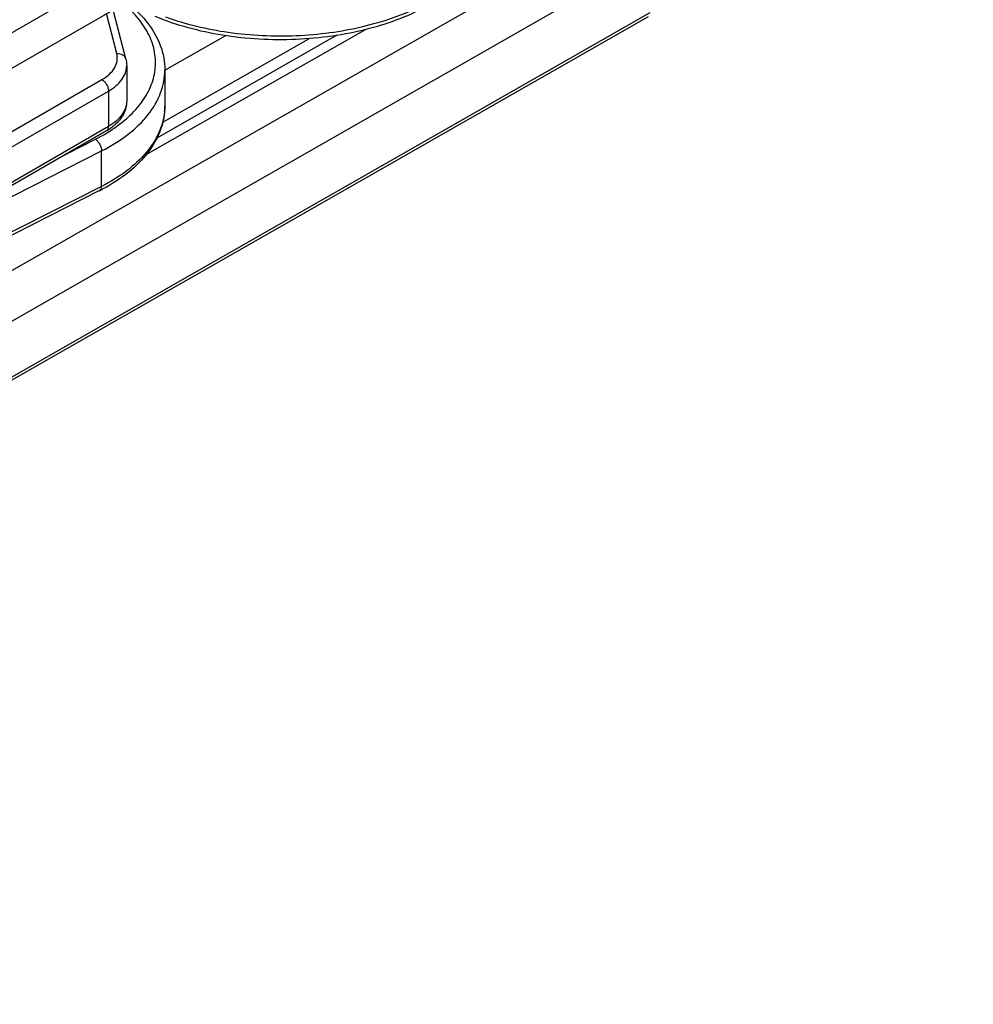
# Model space of a CAD drawing. Units: millimetres. Extents: x 299 to 994, y 404 to 873.
# Drawn here: x 796 to 827, y 554 to 586 of the extents above; entities that cross this region are included whole.
import ezdxf

# ---------------------------------------------------------------- set-up
doc = ezdxf.new("R2010")
doc.units = ezdxf.units.MM
doc.header["$LTSCALE"] = 23.1
doc.layers.get('0').update_dxf_attribs({"linetype": 'CONTINUOUS'})

# ---------------------------------------------------------------- blocks, each defined once
blk = doc.blocks.new('A$C486faa38')
at = {"color": 7, "linetype": 'Continuous'}
for p, q in [((130.663, 78.589), (50.725, 32.438)), ((63.595, 38.725), (120.464, 71.558)), ((125.154, 67.581), (21.433, 8.355)), ((120.257, 63.161), (82.877, 41.816)), ((103.357, 59.865), (102.948, 61.445)), ((82.815, 39.883), (120.195, 61.227)), ((111.086, 60.813), (104.003, 56.769)), ((103.386, 59.645), (103.386, 58.502)), ((104.616, 59.5), (104.616, 58.357)), ((102.738, 57.548), (70.662, 39.029)), ((102.514, 55.618), (76.781, 42.562))]:
    blk.add_line(p, q, dxfattribs=at)
at = {"color": 9, "linetype": 'Continuous'}
for p, q in [((82.877, 40.02), (120.257, 61.364)), ((103.067, 60.035), (102.734, 61.322)), ((110.161, 60.624), (104.359, 57.311)), ((104.618, 59.496), (106.576, 60.614)), ((104.551, 57.829), (109.257, 60.516)), ((70.512, 40.677), (102.588, 59.196)), ((70.724, 40.31), (102.8, 58.829)), ((102.8, 58.829), (102.8, 57.685)), ((102.8, 57.685), (70.724, 39.167)), ((101.415, 56.785), (102.378, 57.273)), ((94.622, 52.863), (102.576, 56.898)), ((102.576, 55.755), (102.576, 56.898)), ((102.576, 55.755), (78.292, 43.435))]:
    blk.add_line(p, q, dxfattribs=at)
for centre, radius, start, end in [((102.605, 58.357), 2.011, 354.6551, 359.9949), ((99.844, 62.272), 5.604, 296.8839, 300.7603), ((100.048, 61.92), 5.197, 300.8113, 301.6277)]:
    blk.add_arc(centre, radius, start, end, dxfattribs=at)
at = {"color": 7, "linetype": 'Continuous'}
for centre, radius, start, end in [((101.831, 59.12), 1.815, 299.9654, 303.9663), ((99.77, 61.026), 6.065, 296.8976, 298.0483)]:
    blk.add_arc(centre, radius, start, end, dxfattribs=at)
at = {"color": 9, "linetype": 'Continuous'}
for points, knots in [([(102.774, 57.494), (102.985, 57.625), (103.372, 57.903), (103.846, 58.397), (104.17, 58.936), (104.329, 59.506), (104.314, 60.086), (104.125, 60.652), (103.774, 61.183), (103.457, 61.491), (103.28, 61.637)], [0, 0, 0, 0, 0.147244, 0.280757, 0.402287, 0.515618, 0.626337, 0.74074, 0.864167, 1, 1, 1, 1]), ([(104.635, 61.217), (105.289, 60.982), (106.688, 60.653), (108.843, 60.551), (110.95, 60.828), (112.273, 61.275), (112.869, 61.567)], [0, 0, 0, 0, 0.247364, 0.507572, 0.763789, 1, 1, 1, 1]), ([(102.588, 59.196), (102.675, 59.247), (102.832, 59.357), (103.008, 59.567), (103.095, 59.801), (103.086, 59.961), (103.067, 60.035)], [0, 0, 0, 0, 0.293284, 0.550039, 0.779254, 1, 1, 1, 1]), ([(103.067, 60.035), (103.13, 60.04), (103.23, 60.023), (103.324, 59.944), (103.35, 59.892), (103.357, 59.865)], [0, 0, 0, 0, 0.528754, 0.770362, 1, 1, 1, 1]), ([(102.576, 56.898), (102.878, 57.051), (103.428, 57.389), (104.091, 58.02), (104.452, 58.629), (104.592, 59.128), (104.616, 59.377), (104.616, 59.5)], [0, 0, 0, 0, 0.293054, 0.55352, 0.785054, 0.8937, 1, 1, 1, 1]), ([(102.8, 58.829), (102.888, 58.879), (103.047, 58.989), (103.237, 59.189), (103.357, 59.41), (103.386, 59.569), (103.386, 59.645)], [0, 0, 0, 0, 0.289738, 0.549036, 0.782147, 1, 1, 1, 1]), ([(102.588, 59.196), (102.618, 59.179), (102.675, 59.131), (102.741, 59.04), (102.787, 58.937), (102.8, 58.863), (102.8, 58.829)], [0, 0, 0, 0, 0.237217, 0.499998, 0.76278, 1, 1, 1, 1]), ([(103.386, 58.502), (103.386, 58.426), (103.357, 58.267), (103.237, 58.046), (103.047, 57.846), (102.888, 57.736), (102.8, 57.685)], [0, 0, 0, 0, 0.217853, 0.450964, 0.710262, 1, 1, 1, 1]), ([(104.607, 58.17), (104.585, 57.936), (104.451, 57.454), (104.019, 56.799), (103.38, 56.214), (102.86, 55.899), (102.576, 55.755)], [0, 0, 0, 0, 0.21451, 0.447781, 0.708786, 1, 1, 1, 1]), ([(102.738, 57.548), (102.758, 57.56), (102.793, 57.604), (102.8, 57.657), (102.8, 57.685)], [0, 0, 0, 0, 0.449249, 1, 1, 1, 1]), ([(102.378, 57.273), (102.407, 57.254), (102.46, 57.204), (102.522, 57.111), (102.564, 57.007), (102.576, 56.933), (102.576, 56.898)], [0, 0, 0, 0, 0.233289, 0.495891, 0.760717, 1, 1, 1, 1]), ([(102.514, 55.618), (102.534, 55.628), (102.57, 55.672), (102.576, 55.726), (102.576, 55.755)], [0, 0, 0, 0, 0.438348, 1, 1, 1, 1])]:
    blk.add_open_spline(points, degree=3, knots=knots, dxfattribs=at)
at = {"color": 7, "linetype": 'Continuous'}
for points, knots in [([(103.381, 61.695), (103.445, 61.645), (103.686, 61.447), (103.905, 61.22), (104.048, 61.038)], [0, 0, 0, 0, 0.259694, 1, 1, 1, 1]), ([(113.151, 61.61), (112.529, 61.262), (111.113, 60.732), (108.834, 60.412), (106.503, 60.542), (104.999, 60.943), (104.309, 61.23)], [0, 0, 0, 0, 0.23491, 0.492204, 0.753716, 1, 1, 1, 1]), ([(104.048, 61.038), (104.223, 60.814), (104.51, 60.328), (104.616, 59.77), (104.616, 59.5)], [0, 0, 0, 0, 0.513785, 1, 1, 1, 1]), ([(103.386, 58.502), (103.386, 58.429), (103.367, 58.284), (103.259, 58.005), (103.109, 57.828), (102.994, 57.729)], [0, 0, 0, 0, 0.243974, 0.488986, 1, 1, 1, 1]), ([(104.616, 58.357), (104.616, 58.096), (104.516, 57.556), (104.097, 56.818), (103.449, 56.173), (102.914, 55.829), (102.622, 55.674)], [0, 0, 0, 0, 0.223695, 0.459352, 0.71646, 1, 1, 1, 1]), ([(102.994, 57.729), (102.982, 57.719), (102.935, 57.679), (102.884, 57.641), (102.845, 57.615)], [0, 0, 0, 0, 0.246678, 1, 1, 1, 1])]:
    blk.add_open_spline(points, degree=3, knots=knots, dxfattribs=at)
blk.add_open_spline([(103.357, 59.865), (103.376, 59.794), (103.386, 59.719), (103.386, 59.645)], degree=3, dxfattribs=at)

msp = doc.modelspace()

# ---------------------------------------------------------------- block references
msp.add_blockref('A$C486faa38', (696.488, 524.753))

doc.saveas('drawing.dxf')
